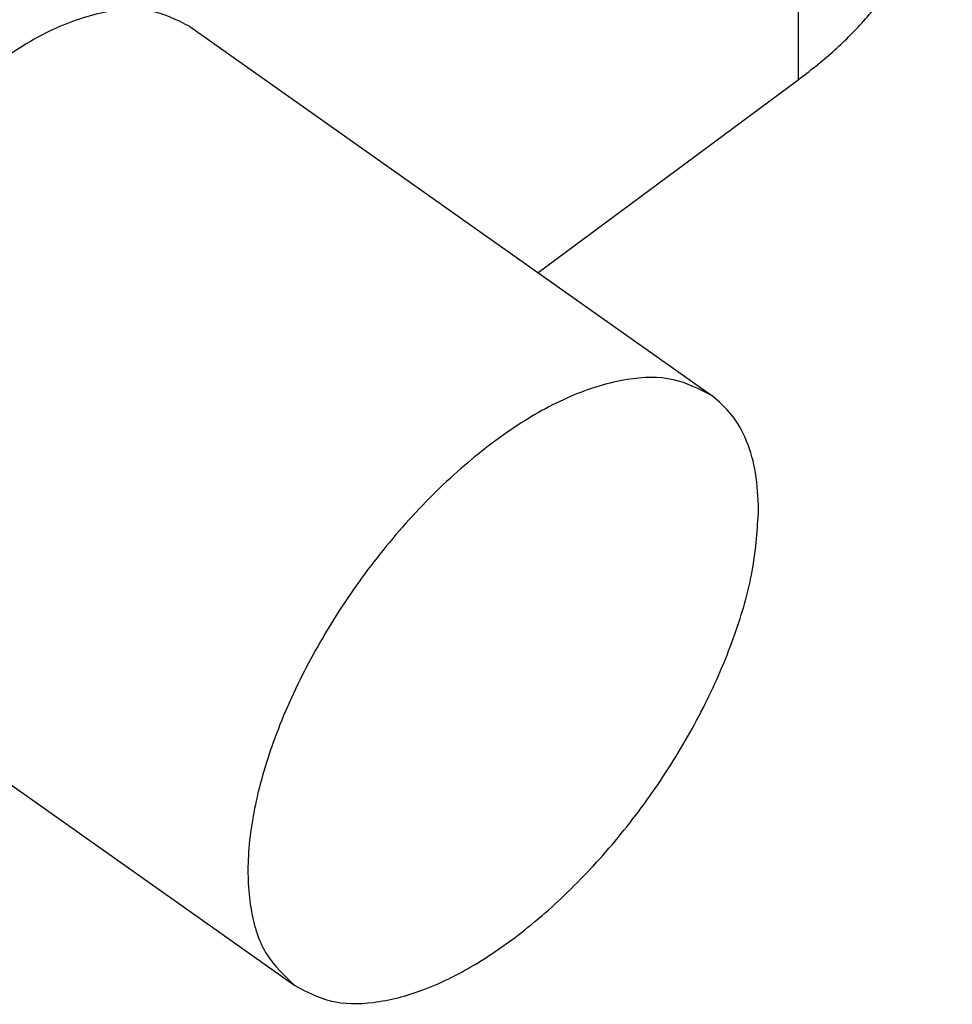
# Model space of a CAD drawing. Units: millimetres. Extents: x -60 to 237, y -93 to 117.
# Drawn here: x 213 to 219, y 30 to 36 of the extents above; entities that cross this region are included whole.
import ezdxf

# ---------------------------------------------------------------- set-up
doc = ezdxf.new("R2010")
doc.units = ezdxf.units.MM

# ---------------------------------------------------------------- blocks, each defined once
blk = doc.blocks.new('RFV_16_L32__2', base_point=(344.795, 55.365))
at = {"color": 7, "linetype": 'Continuous'}
for p, q in [((435.168, 79.774), (435.168, 71.405)), ((427.588, 72.073), (434.092, 67.474)), ((435.151, 71.392), (431.927, 69.005)), ((422.392, 64.725), (428.896, 60.126))]:
    blk.add_line(p, q, dxfattribs=at)
for points, knots in [([(435.168, 71.405), (435.315, 71.52), (435.604, 71.746), (435.998, 72.14), (436.33, 72.549), (436.604, 72.979), (436.817, 73.413), (436.978, 73.886), (437.074, 74.357), (437.086, 74.674), (437.091, 74.819)], [0, 0, 0, 0, 0.559073, 1.100126, 1.667727, 2.133696, 2.628628, 3.112659, 3.629754, 4.064285, 4.064285, 4.064285, 4.064285]), ([(427.588, 72.073), (427.426, 72.153), (427.079, 72.325), (426.431, 72.256), (425.738, 71.999), (425.296, 71.696), (425.058, 71.533)], [0, 0, 0, 0, 0.531544, 1.142774, 1.877791, 2.741027, 2.741027, 2.741027, 2.741027]), ([(435.168, 71.405), (435.167, 71.404), (435.164, 71.402), (435.16, 71.399), (435.155, 71.395), (435.152, 71.393), (435.151, 71.392)], [0, 0, 0, 0, 0.00546438, 0.01092829, 0.01639171, 0.02185466, 0.02185466, 0.02185466, 0.02185466]), ([(434.092, 67.474), (433.937, 67.554), (433.608, 67.723), (432.994, 67.694), (432.336, 67.492), (431.637, 67.107), (430.935, 66.564), (430.258, 65.887), (429.641, 65.11), (429.114, 64.269), (428.702, 63.406), (428.424, 62.562), (428.294, 61.775), (428.322, 61.087), (428.5, 60.499), (428.769, 60.245), (428.896, 60.126)], [0, 0, 0, 0, 0.513227, 1.093683, 1.778827, 2.575468, 3.469813, 4.435393, 5.438325, 6.441257, 7.406837, 8.301181, 9.097822, 9.782966, 10.363423, 10.87665, 10.87665, 10.87665, 10.87665]), ([(434.676, 66.05), (434.669, 66.205), (434.658, 66.497), (434.545, 66.9), (434.365, 67.241), (434.181, 67.398), (434.092, 67.474)], [0, 0, 0, 0, 0.462628, 0.875131, 1.247158, 1.596075, 1.596075, 1.596075, 1.596075]), ([(428.896, 60.126), (429.039, 60.05), (429.343, 59.89), (429.909, 59.896), (430.52, 60.057), (431.17, 60.383), (431.832, 60.852), (432.48, 61.448), (433.086, 62.144), (433.623, 62.911), (434.071, 63.716), (434.404, 64.524), (434.627, 65.301), (434.66, 65.811), (434.676, 66.05)], [0, 0, 0, 0, 0.480536, 1.017358, 1.644019, 2.369441, 3.185194, 4.071783, 5.002877, 5.948398, 6.877127, 7.759177, 8.56862, 9.286635, 9.286635, 9.286635, 9.286635])]:
    blk.add_open_spline(points, degree=3, knots=knots, dxfattribs=at)
blk = doc.blocks.new('Assonometria1', base_point=(392, 114))
blk.add_blockref('RFV_16_L32__2', (344.795, 55.365))

msp = doc.modelspace()

# ---------------------------------------------------------------- block references
at = {"xscale": 0.5, "yscale": 0.5, "zscale": 0.5}
msp.add_blockref('Assonometria1', (196.0002, 57), dxfattribs=at)

doc.saveas('drawing.dxf')
